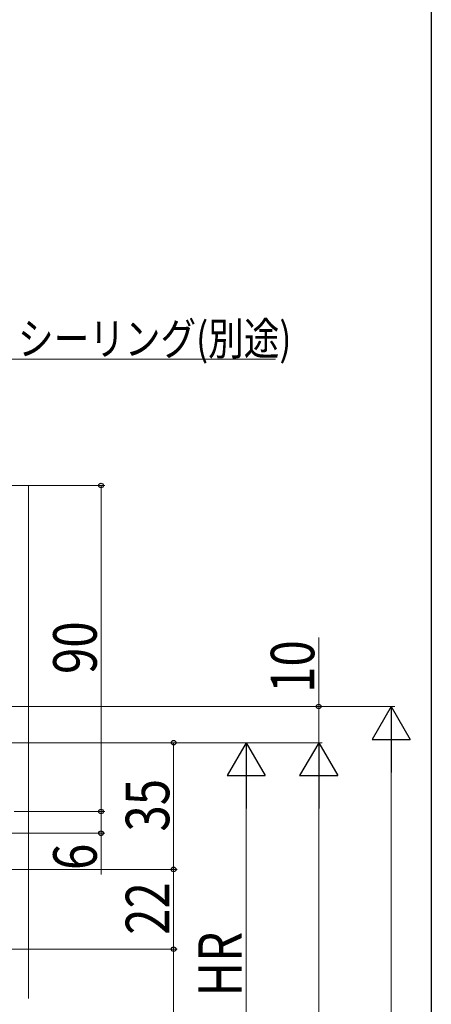
# Model space of a CAD drawing. Extents: x 0 to 990, y 0 to 1603.
# Drawn here: x 877 to 990, y 1085 to 1357 of the extents above; entities that cross this region are included whole.
import ezdxf

# ---------------------------------------------------------------- set-up
doc = ezdxf.new("R2010")
doc.units = 0
doc.layers.add('YKK_D', color=6, linetype='CONTINUOUS', lineweight=13)
doc.layers.add('YSS_K', color=3, linetype='CONTINUOUS', lineweight=13)
doc.layers.add('YKK_ZWAK', color=7, linetype='CONTINUOUS')
doc.styles.add('text-b', font='extslim2.shx', dxfattribs={"width": 0.8, "bigfont": 'extfont2.shx'})

msp = doc.modelspace()

# ---------------------------------------------------------------- linework, layer by layer
at = {"layer": 'YKK_D', "ltscale": 3}
msp.add_line((872.29, 1263.39), (947.08, 1263.39), dxfattribs=at)
at = {"layer": 'YKK_D'}
for p, q in [((874.95, 1228.55), (899.95, 1228.55)), ((898.95, 1228.55), (898.95, 1138.55)), ((958.95, 1167.55), (958.95, 1186.58)), ((742.05, 1167.55), (959.95, 1167.55)), ((742.05, 1167.55), (979.95, 1167.55)), ((958.95, 1157.55), (958.95, 1167.55)), ((735.65, 1157.55), (959.95, 1157.55)), ((735.65, 1157.55), (959.95, 1157.55)), ((775.45, 1157.55), (939.95, 1157.55)), ((775.45, 1157.55), (919.95, 1157.55)), ((918.95, 1122.55), (918.95, 1157.55)), ((978.95, 1157.05), (978.95, 578.05)), ((938.95, 1147.05), (938.95, 1042.04)), ((958.95, 1147.05), (958.95, 578.04)), ((874.95, 1138.55), (899.95, 1138.55)), ((874.95, 1138.55), (899.95, 1138.55)), ((898.95, 1138.55), (898.95, 1132.55)), ((853.95, 1132.55), (899.95, 1132.55)), ((898.95, 1132.55), (898.95, 1121.2)), ((715.65, 1122.55), (919.95, 1122.55)), ((774.45, 1122.55), (919.95, 1122.55)), ((918.95, 1122.55), (918.95, 1100.55)), ((918.95, 1103.1), (918.95, 516.57)), ((714.65, 1100.55), (919.95, 1100.55))]:
    msp.add_line(p, q, dxfattribs=at)
at = {"layer": 'YKK_D', "lineweight": -2}
for p, q in [((978.95, 1167.55), (973.7, 1158.46)), ((978.95, 1167.55), (984.2, 1158.46)), ((978.95, 1167.55), (978.95, 1149.36)), ((973.7, 1158.46), (984.2, 1158.46)), ((938.95, 1157.55), (933.7, 1148.46)), ((938.95, 1157.55), (944.2, 1148.46)), ((938.95, 1157.55), (938.95, 1139.36)), ((958.95, 1157.55), (953.7, 1148.46)), ((958.95, 1157.55), (964.2, 1148.46)), ((958.95, 1157.55), (958.95, 1139.36)), ((933.7, 1148.46), (944.2, 1148.46)), ((953.7, 1148.46), (964.2, 1148.46))]:
    msp.add_line(p, q, dxfattribs=at)
at = {"layer": 'YKK_D', "linetype": 'ByBlock', "lineweight": -2}
for centre, radius in [((898.95, 1228.55), 0.638), ((958.95, 1167.55), 0.638), ((918.95, 1157.55), 0.638), ((898.95, 1138.55), 0.637), ((898.95, 1138.55), 0.638), ((898.95, 1132.55), 0.637), ((918.95, 1122.55), 0.638), ((918.95, 1122.55), 0.637), ((918.95, 1100.55), 0.637)]:
    msp.add_circle(centre, radius, dxfattribs=at)
at = {"layer": 'YKK_ZWAK'}
msp.add_line((990, 1560), (990, 0), dxfattribs=at)
at = {"layer": 'YSS_K'}
for q in [(873.95, 1228.55), (878.95, 1086.88)]:
    msp.add_line((878.95, 1228.55), q, dxfattribs=at)

# ---------------------------------------------------------------- texts
at = {"layer": 'YKK_D', "style": 'text-b', "width": 0.8}
msp.add_text('シーリング(別途)', height=9, dxfattribs=at).set_placement((876.04, 1264.59))
for s, p in [('90', (897.75, 1176.51)), ('10', (957.75, 1171.3)), ('35', (917.75, 1133.01)), ('6', (897.75, 1122.4)), ('22', (917.75, 1104.51)), ('HR', (937.75, 1087.51))]:
    msp.add_text(s, height=12, rotation=90, dxfattribs=at).set_placement(p)

doc.saveas('drawing.dxf')
